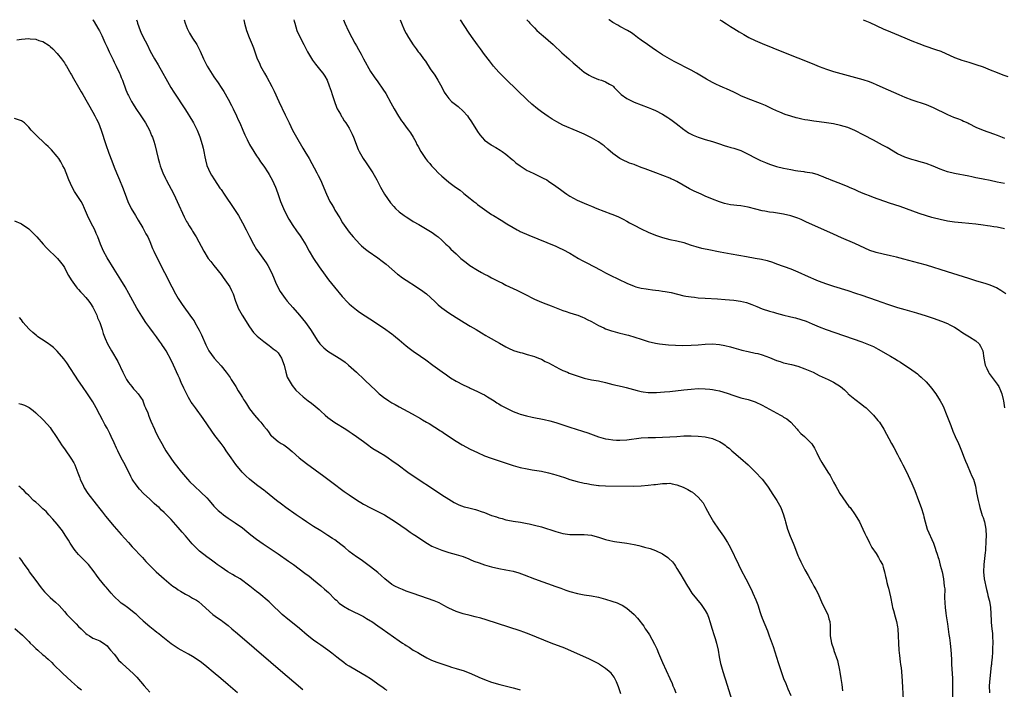
# Model space of a CAD drawing. Units: inches. Extents: x 2619000 to 2622000, y 1479000 to 1482000.
# Drawn here: x 2620726 to 2621003, y 1481812 to 1482000 of the extents above; entities that cross this region are included whole.
import ezdxf

# ---------------------------------------------------------------- set-up
doc = ezdxf.new("R2010")
doc.units = ezdxf.units.IN
doc.header["$MEASUREMENT"] = 0
doc.layers.add('LD26191479_10ft', color=91, linetype='Continuous')

msp = doc.modelspace()

# ---------------------------------------------------------------- linework, layer by layer
at = {"layer": 'LD26191479_10ft'}
for points, elevation in [([(2620746.98, 1482000), (2620747, 1481999.96), (2620747.38, 1481999.38), (2620748.39, 1481997.61), (2620748.85, 1481996.85), (2620749.54, 1481995.54), (2620750.4, 1481993.6), (2620751, 1481992.29), (2620751.56, 1481991), (2620752.69, 1481988.69), (2620753, 1481988.11), (2620753.54, 1481987), (2620754.48, 1481985), (2620754.63, 1481984.63), (2620755, 1481983.79), (2620755.33, 1481983), (2620756.31, 1481980.31), (2620756.84, 1481979), (2620757, 1481978.68), (2620757.87, 1481977), (2620758.3, 1481976.3), (2620759.09, 1481975.09), (2620760.48, 1481973), (2620761.76, 1481971), (2620762.89, 1481969), (2620763.52, 1481967.52), (2620763.77, 1481967), (2620764.13, 1481965.87), (2620764.39, 1481965), (2620765.31, 1481961), (2620765.7, 1481959.7), (2620765.87, 1481959), (2620766.2, 1481958.2), (2620766.62, 1481957), (2620767.4, 1481955.4), (2620767.58, 1481955), (2620769.71, 1481951), (2620770.68, 1481949), (2620772.66, 1481944.66), (2620773.35, 1481943.35), (2620773.58, 1481943), (2620774.09, 1481942.09), (2620774.81, 1481941), (2620775, 1481940.67), (2620775.63, 1481939.63), (2620776.05, 1481939), (2620778.17, 1481935), (2620779.4, 1481933), (2620780.1, 1481932.1), (2620781, 1481931.01), (2620783, 1481928.48), (2620783.61, 1481927.61), (2620784.11, 1481927), (2620785.45, 1481925), (2620785.97, 1481923.97), (2620786.39, 1481923), (2620787.08, 1481921), (2620787.59, 1481919.6), (2620787.84, 1481919), (2620788.89, 1481917), (2620791, 1481913.76), (2620792.15, 1481912.15), (2620793.12, 1481911.12), (2620795, 1481909.61), (2620796.5, 1481908.5), (2620797, 1481908.16), (2620797.62, 1481907.62), (2620798.45, 1481907), (2620799, 1481906.45), (2620799.99, 1481905), (2620800.72, 1481903), (2620801.2, 1481901), (2620801.59, 1481899.59), (2620803, 1481897.3), (2620803.99, 1481895.99), (2620805.03, 1481895.03), (2620806.09, 1481894.09), (2620807.48, 1481893), (2620808.38, 1481892.38), (2620809.48, 1481891.48), (2620809.97, 1481891), (2620810.55, 1481890.55), (2620811, 1481890.11), (2620812.21, 1481889), (2620813, 1481888.34), (2620815, 1481886.87), (2620818.06, 1481885), (2620819, 1481884.41), (2620819.82, 1481883.82), (2620821.07, 1481883), (2620823, 1481881.56), (2620823.79, 1481881), (2620824.47, 1481880.47), (2620825, 1481880.12), (2620825.65, 1481879.65), (2620827.38, 1481878.62), (2620829, 1481877.61), (2620829.92, 1481877), (2620831, 1481876.27), (2620832.77, 1481875), (2620835.48, 1481873), (2620838.37, 1481871), (2620842.37, 1481868.37), (2620845, 1481866.62), (2620847, 1481865.34), (2620848.48, 1481864.48), (2620849, 1481864.21), (2620849.81, 1481863.81), (2620851.26, 1481863.26), (2620852.22, 1481863), (2620854.44, 1481862.44), (2620855, 1481862.31), (2620856.08, 1481861.92), (2620857, 1481861.63), (2620859, 1481860.8), (2620860.38, 1481860.38), (2620861, 1481860.11), (2620861.92, 1481859.92), (2620863, 1481859.6), (2620863.53, 1481859.53), (2620865, 1481859.25), (2620867.06, 1481858.94), (2620869, 1481858.58), (2620869.53, 1481858.47), (2620871, 1481858.12), (2620873, 1481857.59), (2620877, 1481856.32), (2620879, 1481855.77), (2620881, 1481855.48), (2620885, 1481855.47), (2620887, 1481855.23), (2620887.98, 1481855), (2620889, 1481854.72), (2620891, 1481854.08), (2620892.19, 1481853.81), (2620893, 1481853.61), (2620893.51, 1481853.51), (2620897, 1481853.02), (2620899, 1481852.65), (2620900.35, 1481852.35), (2620901, 1481852.18), (2620901.94, 1481851.94), (2620903.49, 1481851.49), (2620905, 1481850.98), (2620907, 1481850.04), (2620908.48, 1481849), (2620908.77, 1481848.77), (2620909.77, 1481847.77), (2620910.34, 1481847), (2620910.61, 1481846.61), (2620911, 1481845.94), (2620912.14, 1481844.14), (2620912.79, 1481843), (2620913.98, 1481841), (2620914.39, 1481840.39), (2620915.25, 1481839), (2620917.82, 1481835.82), (2620918.44, 1481835), (2620919, 1481834.11), (2620919.59, 1481833), (2620919.97, 1481831.97), (2620920.3, 1481831), (2620920.9, 1481828.9), (2620921.38, 1481827.38), (2620921.78, 1481826.22), (2620922.17, 1481825), (2620922.64, 1481823), (2620922.93, 1481821.07), (2620923.27, 1481819.27), (2620923.33, 1481819), (2620923.9, 1481817), (2620925.15, 1481813.15), (2620927.7, 1481805)], 9900), ([(2620759.29, 1482000), (2620759.46, 1481999.46), (2620759.57, 1481999), (2620760.29, 1481997), (2620760.5, 1481996.5), (2620761.13, 1481995.13), (2620762.22, 1481993), (2620763.13, 1481991.13), (2620764.31, 1481989), (2620765.31, 1481987.31), (2620766.64, 1481985), (2620767.46, 1481983.46), (2620768.89, 1481981), (2620769.7, 1481979.7), (2620773, 1481974.7), (2620775, 1481971.52), (2620775.3, 1481971), (2620776.32, 1481969), (2620776.53, 1481968.53), (2620777.08, 1481967.08), (2620777.7, 1481965), (2620777.94, 1481963.94), (2620778.18, 1481963), (2620778.49, 1481961.51), (2620778.61, 1481960.61), (2620779.03, 1481959.03), (2620779.91, 1481957), (2620780.32, 1481956.32), (2620781.15, 1481955), (2620782.71, 1481952.71), (2620783, 1481952.31), (2620783.85, 1481951), (2620786.6, 1481947), (2620787.89, 1481945), (2620789.02, 1481943), (2620790.08, 1481941), (2620791, 1481939.17), (2620792.13, 1481937), (2620793, 1481935.48), (2620793.29, 1481935), (2620795.69, 1481931.69), (2620796.11, 1481931), (2620797.15, 1481929), (2620797.72, 1481927.72), (2620798.31, 1481926.31), (2620798.94, 1481924.94), (2620799.65, 1481923.66), (2620800.09, 1481923), (2620801, 1481921.75), (2620801.6, 1481921), (2620803.16, 1481919.16), (2620805.04, 1481917), (2620806.72, 1481915), (2620808.17, 1481913), (2620809.24, 1481911.24), (2620810.02, 1481910.02), (2620810.73, 1481909), (2620811, 1481908.69), (2620811.85, 1481907.85), (2620813, 1481906.91), (2620815, 1481905.73), (2620816.68, 1481904.68), (2620817.82, 1481903.82), (2620818.81, 1481903), (2620821.08, 1481901), (2620823.24, 1481899), (2620825.3, 1481897), (2620826.18, 1481896.18), (2620827.19, 1481895.19), (2620827.42, 1481895), (2620829, 1481893.76), (2620829.45, 1481893.45), (2620830.14, 1481893), (2620831, 1481892.47), (2620831.95, 1481891.95), (2620833, 1481891.33), (2620836.7, 1481889.3), (2620839, 1481888), (2620839.62, 1481887.62), (2620840.72, 1481887), (2620841.41, 1481886.59), (2620843, 1481885.62), (2620844.59, 1481884.59), (2620845, 1481884.35), (2620845.79, 1481883.79), (2620849, 1481881.66), (2620850.68, 1481880.68), (2620853, 1481879.46), (2620855, 1481878.45), (2620857, 1481877.58), (2620858.91, 1481876.91), (2620865, 1481874.88), (2620867, 1481874.29), (2620869, 1481873.86), (2620870.35, 1481873.65), (2620873, 1481873.21), (2620875, 1481872.78), (2620876.39, 1481872.39), (2620877, 1481872.24), (2620879.46, 1481871.46), (2620881, 1481870.94), (2620883, 1481870.36), (2620885, 1481869.9), (2620885.76, 1481869.76), (2620887, 1481869.51), (2620889, 1481869.21), (2620889.19, 1481869.19), (2620891, 1481869.08), (2620898.94, 1481869.06), (2620901, 1481869.14), (2620903, 1481869.3), (2620904.54, 1481869.46), (2620905, 1481869.54), (2620906.32, 1481869.68), (2620907, 1481869.8), (2620908.2, 1481869.8), (2620909, 1481869.84), (2620909.73, 1481869.73), (2620911, 1481869.45), (2620912.76, 1481868.76), (2620914.13, 1481868.13), (2620915, 1481867.55), (2620915.37, 1481867.37), (2620917, 1481865.99), (2620918.37, 1481864.37), (2620919.09, 1481863.09), (2620920.18, 1481861), (2620921.32, 1481859), (2620922.67, 1481857), (2620923.66, 1481855.66), (2620924.1, 1481855), (2620925.23, 1481853.23), (2620925.95, 1481851.95), (2620928.31, 1481847), (2620929, 1481845.66), (2620930.43, 1481843), (2620931.95, 1481839.95), (2620932.38, 1481839), (2620933.16, 1481837.16), (2620933.72, 1481835.72), (2620934.39, 1481833.61), (2620934.61, 1481833), (2620935, 1481831.97), (2620936.44, 1481828.44), (2620936.97, 1481827), (2620938.03, 1481824.03), (2620939.02, 1481821), (2620939.5, 1481819.5), (2620939.91, 1481818.09), (2620940.27, 1481817), (2620940.48, 1481816.48), (2620941, 1481815), (2620941.59, 1481813.59), (2620942.16, 1481812.16), (2620943, 1481810.24)], 9890), ([(2620772.63, 1482000), (2620772.96, 1481999), (2620773.52, 1481997.52), (2620774.18, 1481996.18), (2620775, 1481994.82), (2620776.17, 1481993), (2620776.47, 1481992.47), (2620777.13, 1481991.13), (2620778.08, 1481989), (2620779.11, 1481987), (2620781, 1481983.99), (2620782.24, 1481982.24), (2620783, 1481981), (2620783.81, 1481979.81), (2620785, 1481977.67), (2620785.93, 1481975.93), (2620786.38, 1481975), (2620787.33, 1481973), (2620787.84, 1481971.84), (2620788.24, 1481971), (2620789.13, 1481969), (2620789.7, 1481967.7), (2620790.34, 1481966.34), (2620791.04, 1481965), (2620792.18, 1481963), (2620793, 1481961.78), (2620793.5, 1481961), (2620794.1, 1481960.1), (2620795, 1481958.84), (2620796.22, 1481957), (2620796.5, 1481956.5), (2620797, 1481955.7), (2620797.4, 1481955), (2620798.31, 1481953), (2620798.48, 1481952.48), (2620799.08, 1481950.92), (2620799.73, 1481949), (2620800.52, 1481947), (2620801.49, 1481945), (2620802.04, 1481944.04), (2620802.67, 1481943), (2620803, 1481942.49), (2620804.4, 1481940.4), (2620805, 1481939.58), (2620805.4, 1481939), (2620806.77, 1481936.77), (2620807.78, 1481935), (2620808.98, 1481933), (2620810.58, 1481930.58), (2620812.24, 1481928.24), (2620813.18, 1481927), (2620814.87, 1481924.87), (2620817, 1481922.32), (2620818.58, 1481920.58), (2620819, 1481920.18), (2620819.62, 1481919.62), (2620821, 1481918.55), (2620821.92, 1481917.92), (2620826.37, 1481915), (2620829.31, 1481913), (2620830.3, 1481912.3), (2620831, 1481911.76), (2620831.44, 1481911.44), (2620831.98, 1481911), (2620833, 1481910.12), (2620835, 1481908.43), (2620835.82, 1481907.82), (2620837, 1481906.93), (2620839, 1481905.54), (2620840.48, 1481904.48), (2620842.47, 1481903), (2620845.1, 1481901.1), (2620846.28, 1481900.28), (2620847.48, 1481899.48), (2620849, 1481898.55), (2620851, 1481897.47), (2620852.04, 1481897), (2620852.69, 1481896.69), (2620853, 1481896.52), (2620854.04, 1481896.04), (2620855, 1481895.63), (2620855.42, 1481895.42), (2620856.37, 1481895), (2620857, 1481894.66), (2620857.84, 1481894.16), (2620859.67, 1481893), (2620860.46, 1481892.46), (2620861, 1481892.16), (2620861.72, 1481891.72), (2620863, 1481890.99), (2620865, 1481889.99), (2620866.56, 1481889.44), (2620867, 1481889.27), (2620868.77, 1481888.77), (2620870.39, 1481888.39), (2620873.74, 1481887.74), (2620875.36, 1481887.36), (2620877, 1481886.87), (2620878.4, 1481886.4), (2620881, 1481885.58), (2620884.52, 1481884.52), (2620886.03, 1481884.03), (2620887.49, 1481883.49), (2620889, 1481882.89), (2620891, 1481882.32), (2620891.77, 1481882.23), (2620893, 1481882.02), (2620894.02, 1481881.98), (2620895, 1481881.91), (2620897, 1481882.01), (2620901, 1481882.59), (2620903, 1481882.72), (2620905, 1481882.73), (2620907, 1481882.77), (2620909, 1481882.88), (2620911, 1481883.02), (2620913, 1481883.13), (2620915, 1481883.16), (2620917, 1481883.08), (2620919, 1481882.88), (2620921, 1481882.43), (2620922.07, 1481881.93), (2620923, 1481881.53), (2620923.88, 1481881), (2620924.54, 1481880.54), (2620925, 1481880.15), (2620925.66, 1481879.66), (2620926.48, 1481879), (2620927, 1481878.53), (2620928.92, 1481876.92), (2620931, 1481874.99), (2620933, 1481873.07), (2620934.93, 1481871), (2620936.45, 1481869), (2620937.47, 1481867.47), (2620937.81, 1481867), (2620939.09, 1481865), (2620940.2, 1481863), (2620940.99, 1481860.99), (2620941.41, 1481859.41), (2620941.51, 1481859), (2620942.08, 1481857), (2620942.85, 1481855), (2620943.72, 1481853), (2620944.09, 1481852.09), (2620945, 1481849.59), (2620945.23, 1481849), (2620945.79, 1481847.79), (2620946.19, 1481847), (2620947, 1481845.51), (2620947.92, 1481843.92), (2620949, 1481841.92), (2620949.52, 1481841), (2620950.02, 1481840.02), (2620950.56, 1481839), (2620951.92, 1481835.92), (2620953.38, 1481833), (2620953.74, 1481831.74), (2620953.98, 1481831), (2620954.04, 1481829.96), (2620954.07, 1481828.07), (2620954.11, 1481827), (2620954.48, 1481825), (2620955, 1481823.32), (2620955.09, 1481823.09), (2620955.14, 1481822.86), (2620956.09, 1481820.09), (2620956.65, 1481817.35), (2620956.79, 1481816.79), (2620957.07, 1481815.07), (2620957.34, 1481813.34), (2620957.56, 1481811.56)], 9880), ([(2620789.37, 1482000), (2620789.62, 1481999), (2620790.17, 1481997), (2620790.94, 1481995), (2620791.75, 1481993), (2620792.08, 1481992.08), (2620793.14, 1481989), (2620793.77, 1481987.77), (2620794.11, 1481987), (2620795.21, 1481985), (2620795.88, 1481983.88), (2620797.25, 1481981.25), (2620797.91, 1481979.91), (2620799.25, 1481977), (2620801, 1481973.27), (2620802.1, 1481971), (2620803.1, 1481969), (2620804.19, 1481967), (2620805.96, 1481963.96), (2620806.55, 1481963), (2620807.72, 1481961), (2620809.94, 1481957), (2620810.3, 1481956.3), (2620810.9, 1481955), (2620812.6, 1481951), (2620813.57, 1481949), (2620814.11, 1481948.11), (2620814.73, 1481947), (2620815, 1481946.57), (2620816.34, 1481944.34), (2620817.11, 1481943), (2620818.52, 1481941), (2620819, 1481940.38), (2620820.13, 1481939), (2620821, 1481937.98), (2620821.95, 1481937), (2620822.48, 1481936.48), (2620823, 1481936.02), (2620823.56, 1481935.56), (2620824.31, 1481935), (2620827, 1481933.13), (2620828.24, 1481932.24), (2620829.35, 1481931.35), (2620832.59, 1481928.59), (2620833, 1481928.31), (2620833.73, 1481927.73), (2620835, 1481926.87), (2620837.92, 1481925), (2620838.55, 1481924.55), (2620839, 1481924.26), (2620840.67, 1481923), (2620843, 1481920.85), (2620843.97, 1481919.97), (2620845, 1481919.09), (2620847, 1481917.66), (2620849, 1481916.37), (2620851.3, 1481915), (2620853, 1481913.96), (2620854.64, 1481913), (2620856.11, 1481912.11), (2620857.37, 1481911.37), (2620858.04, 1481911), (2620861.16, 1481909.16), (2620863, 1481908.13), (2620863.75, 1481907.75), (2620865.15, 1481907.15), (2620867, 1481906.57), (2620867.57, 1481906.43), (2620869, 1481906.01), (2620870.36, 1481905.64), (2620871, 1481905.42), (2620872.13, 1481905), (2620872.74, 1481904.74), (2620873, 1481904.65), (2620874.07, 1481904.07), (2620875, 1481903.64), (2620878.01, 1481902.01), (2620879, 1481901.55), (2620880.27, 1481901), (2620880.79, 1481900.79), (2620883, 1481900.02), (2620885, 1481899.39), (2620887.08, 1481898.92), (2620889, 1481898.57), (2620891, 1481898.11), (2620893, 1481897.59), (2620895.66, 1481897), (2620896.75, 1481896.75), (2620899.89, 1481895.89), (2620901, 1481895.6), (2620901.51, 1481895.51), (2620903, 1481895.33), (2620903.31, 1481895.31), (2620905.34, 1481895.34), (2620907.51, 1481895.51), (2620909, 1481895.65), (2620913, 1481896.09), (2620915, 1481896.29), (2620917, 1481896.41), (2620919, 1481896.39), (2620920.24, 1481896.24), (2620921, 1481896.17), (2620921.96, 1481895.96), (2620923, 1481895.77), (2620925.15, 1481895.16), (2620927, 1481894.5), (2620929, 1481893.86), (2620931, 1481893.36), (2620932.19, 1481893), (2620933, 1481892.73), (2620935, 1481891.77), (2620937, 1481890.66), (2620940.13, 1481889), (2620940.67, 1481888.67), (2620941, 1481888.44), (2620941.9, 1481887.9), (2620943, 1481887), (2620944.82, 1481885), (2620945, 1481884.77), (2620945.84, 1481883.84), (2620946.85, 1481883), (2620948.95, 1481880.95), (2620949.71, 1481879.71), (2620950, 1481879), (2620950.35, 1481878.35), (2620950.99, 1481877), (2620951.72, 1481875.72), (2620953.44, 1481873), (2620954.06, 1481872.06), (2620955, 1481870.2), (2620955.64, 1481869), (2620956.16, 1481868.16), (2620956.83, 1481867), (2620958.51, 1481864.51), (2620959.35, 1481863.35), (2620959.64, 1481863), (2620961.13, 1481861), (2620962.27, 1481859), (2620963.25, 1481857), (2620963.78, 1481855.78), (2620964.2, 1481855), (2620965, 1481853.42), (2620965.13, 1481853.13), (2620965.81, 1481851.81), (2620967, 1481850.1), (2620967.68, 1481849), (2620968.11, 1481848.11), (2620968.76, 1481847), (2620969, 1481846.28), (2620969.34, 1481845), (2620969.64, 1481843.64), (2620969.76, 1481843), (2620969.97, 1481842.03), (2620970.25, 1481841), (2620970.43, 1481840.43), (2620971, 1481837.93), (2620971.5, 1481835.5), (2620971.62, 1481835), (2620971.88, 1481834.12), (2620972.31, 1481832.31), (2620972.73, 1481831), (2620973, 1481829.51), (2620973.08, 1481829), (2620973.17, 1481827), (2620973.23, 1481825), (2620973.38, 1481823), (2620973.53, 1481821.53), (2620973.74, 1481819.74), (2620973.86, 1481819), (2620973.98, 1481818.03), (2620974.07, 1481817), (2620974.26, 1481814.26), (2620974.56, 1481809)], 9870), ([(2620803.46, 1482000), (2620803.56, 1481999.56), (2620803.71, 1481999), (2620804.33, 1481997), (2620805.2, 1481995), (2620806.23, 1481993), (2620807.31, 1481991), (2620808.67, 1481988.67), (2620809.5, 1481987.5), (2620811, 1481985.67), (2620811.58, 1481985), (2620812.13, 1481984.13), (2620812.79, 1481983), (2620813.41, 1481981.41), (2620813.91, 1481979.91), (2620814.18, 1481979), (2620814.85, 1481977), (2620815.45, 1481975.45), (2620815.66, 1481975), (2620816.54, 1481973.46), (2620816.86, 1481972.86), (2620817, 1481972.65), (2620817.62, 1481971.62), (2620818.08, 1481971), (2620819, 1481969.54), (2620819.3, 1481969), (2620819.86, 1481967.86), (2620820.24, 1481967), (2620821.53, 1481963.53), (2620821.77, 1481963), (2620822.93, 1481961), (2620823.79, 1481959.79), (2620824.32, 1481959), (2620825.59, 1481957), (2620826.71, 1481955), (2620827.78, 1481953), (2620828.93, 1481951), (2620829.76, 1481949.76), (2620830.6, 1481948.6), (2620831.52, 1481947.52), (2620832.02, 1481947), (2620833, 1481946.1), (2620834.47, 1481945), (2620835, 1481944.64), (2620836.02, 1481944.02), (2620837, 1481943.38), (2620838.51, 1481942.51), (2620839, 1481942.19), (2620842.26, 1481940.26), (2620843.42, 1481939.42), (2620843.98, 1481939), (2620845, 1481938.1), (2620846.17, 1481937), (2620846.58, 1481936.58), (2620847, 1481936.19), (2620847.54, 1481935.54), (2620849, 1481934.22), (2620850.31, 1481933), (2620851.81, 1481931.81), (2620852.92, 1481931), (2620855, 1481929.69), (2620856.19, 1481929), (2620857, 1481928.55), (2620858.05, 1481928.05), (2620859, 1481927.5), (2620859.35, 1481927.35), (2620861, 1481926.46), (2620862.01, 1481926.01), (2620863, 1481925.48), (2620866.04, 1481924.04), (2620867.38, 1481923.38), (2620868.11, 1481923), (2620871, 1481921.58), (2620873, 1481920.69), (2620874.26, 1481920.25), (2620875, 1481919.93), (2620875.68, 1481919.68), (2620877.09, 1481919.09), (2620878.53, 1481918.53), (2620879, 1481918.37), (2620879.89, 1481918.11), (2620881, 1481917.73), (2620882.85, 1481917.15), (2620883.24, 1481917), (2620884.47, 1481916.47), (2620885, 1481916.26), (2620885.83, 1481915.83), (2620887, 1481915.26), (2620889, 1481914.18), (2620890.52, 1481913.48), (2620891, 1481913.24), (2620892.66, 1481912.66), (2620893, 1481912.55), (2620895, 1481912.01), (2620895.83, 1481911.83), (2620897, 1481911.5), (2620897.41, 1481911.41), (2620901, 1481910.28), (2620903, 1481909.69), (2620905, 1481909.19), (2620906.12, 1481909), (2620907, 1481908.87), (2620908.71, 1481908.71), (2620910.62, 1481908.62), (2620912.57, 1481908.57), (2620915, 1481908.59), (2620917, 1481908.71), (2620919, 1481908.9), (2620921, 1481908.96), (2620923, 1481908.79), (2620924.49, 1481908.49), (2620926.12, 1481908.12), (2620927, 1481907.85), (2620927.69, 1481907.69), (2620929, 1481907.3), (2620929.24, 1481907.24), (2620931, 1481906.82), (2620933, 1481906.42), (2620933.76, 1481906.24), (2620935, 1481905.91), (2620937, 1481905.18), (2620939, 1481904.36), (2620940.03, 1481904.03), (2620941, 1481903.69), (2620943.19, 1481903.18), (2620945, 1481902.73), (2620947, 1481901.99), (2620949.28, 1481901), (2620951, 1481900.15), (2620953.47, 1481899), (2620955, 1481898.24), (2620957, 1481897.03), (2620958.1, 1481896.1), (2620959, 1481895.14), (2620959.15, 1481895), (2620961, 1481893.45), (2620963, 1481891.94), (2620963.53, 1481891.53), (2620964.14, 1481891), (2620965, 1481890.22), (2620966.22, 1481889), (2620967.5, 1481887.5), (2620967.89, 1481887), (2620969.15, 1481885), (2620971.31, 1481881), (2620971.92, 1481879.92), (2620973, 1481877.91), (2620973.45, 1481877), (2620973.98, 1481875.98), (2620974.47, 1481875), (2620975, 1481873.99), (2620976.01, 1481872.01), (2620976.47, 1481871), (2620977, 1481869.78), (2620977.82, 1481867.82), (2620978.91, 1481865), (2620979.66, 1481863), (2620980.25, 1481861), (2620980.38, 1481860.38), (2620980.71, 1481859), (2620981, 1481857.99), (2620981.34, 1481857), (2620983.12, 1481853), (2620983.6, 1481851.6), (2620983.79, 1481851), (2620984.09, 1481849.91), (2620984.37, 1481849), (2620984.54, 1481848.54), (2620985, 1481846.89), (2620985.48, 1481845), (2620985.89, 1481843), (2620985.97, 1481842.03), (2620986.13, 1481841), (2620986.23, 1481840.23), (2620986.18, 1481837.82), (2620986.31, 1481836.31), (2620986.39, 1481835), (2620986.58, 1481833.42), (2620986.66, 1481832.66), (2620987, 1481830.38), (2620987.4, 1481827.4), (2620987.55, 1481826.45), (2620987.73, 1481825), (2620987.96, 1481823), (2620988.01, 1481821.99), (2620988.14, 1481820.14), (2620988.17, 1481819), (2620988.22, 1481817.78), (2620988.4, 1481815), (2620988.46, 1481813), (2620988.43, 1481809.57)], 9860), ([(2620817.44, 1482000), (2620817.79, 1481999), (2620818.76, 1481996.76), (2620819.69, 1481995), (2620820.55, 1481993.45), (2620821, 1481992.66), (2620821.63, 1481991.63), (2620821.95, 1481991), (2620822.35, 1481990.35), (2620823, 1481989.04), (2620825, 1481985.44), (2620825.99, 1481983.99), (2620827, 1481982.6), (2620828.48, 1481980.48), (2620829.24, 1481979.24), (2620830.69, 1481976.69), (2620831.61, 1481975), (2620832.87, 1481972.87), (2620833.66, 1481971.65), (2620834.18, 1481971), (2620835, 1481969.85), (2620835.66, 1481969), (2620836.2, 1481968.2), (2620836.93, 1481967), (2620837.69, 1481965.69), (2620838.03, 1481965), (2620838.38, 1481964.38), (2620839.07, 1481963), (2620840.45, 1481961), (2620841, 1481960.3), (2620841.62, 1481959.62), (2620842.12, 1481959), (2620843, 1481958.02), (2620843.95, 1481957), (2620845, 1481956.04), (2620846.19, 1481955), (2620847, 1481954.42), (2620848.88, 1481953), (2620850.12, 1481952.12), (2620851, 1481951.39), (2620851.23, 1481951.23), (2620853, 1481949.78), (2620853.45, 1481949.45), (2620853.99, 1481949), (2620854.56, 1481948.56), (2620855, 1481948.16), (2620855.67, 1481947.67), (2620857, 1481946.68), (2620859, 1481945.35), (2620859.56, 1481945), (2620861.72, 1481943.72), (2620863.28, 1481942.72), (2620865, 1481941.66), (2620866.14, 1481941), (2620866.72, 1481940.72), (2620867, 1481940.56), (2620869.46, 1481939.46), (2620874.51, 1481937.49), (2620877, 1481936.45), (2620877.98, 1481935.98), (2620879, 1481935.51), (2620881, 1481934.42), (2620883.38, 1481933), (2620884.41, 1481932.41), (2620885.71, 1481931.71), (2620889.66, 1481929.66), (2620891, 1481928.93), (2620892.28, 1481928.28), (2620897, 1481926.01), (2620899, 1481925.15), (2620899.51, 1481925), (2620901, 1481924.62), (2620902.41, 1481924.41), (2620903, 1481924.31), (2620904.19, 1481924.19), (2620905, 1481924.06), (2620905.97, 1481923.97), (2620907, 1481923.8), (2620907.72, 1481923.72), (2620909.39, 1481923.39), (2620913, 1481922.5), (2620913.58, 1481922.42), (2620915, 1481922.15), (2620915.94, 1481922.06), (2620917, 1481921.93), (2620919, 1481921.79), (2620922.41, 1481921.59), (2620924.58, 1481921.42), (2620927, 1481921.21), (2620928.93, 1481920.93), (2620930.56, 1481920.56), (2620932.04, 1481920.04), (2620933.46, 1481919.46), (2620935, 1481918.84), (2620937, 1481918.16), (2620938.16, 1481917.84), (2620939, 1481917.58), (2620941.05, 1481917.05), (2620942.67, 1481916.67), (2620943, 1481916.61), (2620944.29, 1481916.29), (2620945.86, 1481915.86), (2620947.33, 1481915.33), (2620949, 1481914.59), (2620951, 1481913.74), (2620952.99, 1481913), (2620963, 1481909.55), (2620964.83, 1481908.83), (2620966.2, 1481908.2), (2620967.52, 1481907.52), (2620971, 1481905.52), (2620972.58, 1481904.58), (2620973, 1481904.3), (2620973.83, 1481903.83), (2620977, 1481901.69), (2620977.97, 1481901), (2620978.57, 1481900.57), (2620979, 1481900.19), (2620979.67, 1481899.67), (2620981, 1481898.34), (2620982.18, 1481897), (2620982.55, 1481896.55), (2620983.72, 1481895), (2620985, 1481892.99), (2620985.67, 1481891.67), (2620985.97, 1481891), (2620986.66, 1481889.34), (2620986.88, 1481888.88), (2620987.44, 1481887.44), (2620987.58, 1481887), (2620987.91, 1481886.09), (2620988.52, 1481884.52), (2620989.18, 1481883), (2620990.1, 1481881), (2620990.35, 1481880.35), (2620990.97, 1481879), (2620991.72, 1481877), (2620992.06, 1481876.06), (2620992.51, 1481875), (2620993.42, 1481873), (2620993.88, 1481871.88), (2620994.3, 1481871), (2620994.89, 1481869), (2620995.19, 1481867.19), (2620995.59, 1481865), (2620995.91, 1481863.91), (2620996.07, 1481863), (2620996.55, 1481861.45), (2620996.79, 1481860.79), (2620997, 1481860.25), (2620997.32, 1481859.32), (2620997.4, 1481859), (2620997.81, 1481857), (2620997.88, 1481855), (2620997.81, 1481853.81), (2620997.79, 1481853), (2620997.68, 1481851.68), (2620997.65, 1481851), (2620997.6, 1481850.4), (2620997.22, 1481847), (2620997.16, 1481845), (2620997.36, 1481843), (2620997.98, 1481839.98), (2620998.29, 1481839), (2620998.36, 1481838.36), (2620998.75, 1481837), (2620998.77, 1481836.77), (2620999.07, 1481835), (2620999.3, 1481831.3), (2620999.27, 1481831), (2620999.27, 1481830.73), (2620999.46, 1481829), (2620999.65, 1481827.65), (2620999.69, 1481827), (2620999.74, 1481825), (2620999.66, 1481823.66), (2620999.63, 1481822.37), (2620999.53, 1481821), (2620999.39, 1481819.39), (2620999.35, 1481819), (2620999.29, 1481818.71), (2620998.87, 1481815), (2620998.75, 1481813), (2620998.78, 1481811)], 9850), ([(2620833.33, 1482000), (2620833.52, 1481999.52), (2620833.72, 1481999), (2620834.57, 1481997), (2620835, 1481996.15), (2620835.68, 1481995), (2620837, 1481992.94), (2620837.84, 1481991.84), (2620838.41, 1481991), (2620838.67, 1481990.67), (2620839, 1481990.19), (2620839.89, 1481989), (2620840.38, 1481988.38), (2620841.78, 1481986.22), (2620843, 1481984.38), (2620843.88, 1481983), (2620845, 1481981.08), (2620845.7, 1481979.7), (2620846.12, 1481979), (2620847, 1481977.85), (2620847.77, 1481977), (2620848.44, 1481976.44), (2620849.59, 1481975.59), (2620851, 1481974.35), (2620852.2, 1481973), (2620852.54, 1481972.54), (2620853.34, 1481971.34), (2620855, 1481968.63), (2620855.69, 1481967.69), (2620857, 1481966.21), (2620858.87, 1481964.87), (2620859, 1481964.78), (2620860.15, 1481964.15), (2620861.4, 1481963.4), (2620861.99, 1481963), (2620863, 1481962.25), (2620864.74, 1481960.74), (2620865, 1481960.54), (2620865.81, 1481959.81), (2620867, 1481958.97), (2620869, 1481957.7), (2620869.45, 1481957.45), (2620871, 1481956.68), (2620873.51, 1481955.51), (2620874.48, 1481955), (2620875, 1481954.69), (2620877, 1481953.3), (2620878.29, 1481952.29), (2620879.44, 1481951.44), (2620880.07, 1481951), (2620881, 1481950.44), (2620883, 1481949.37), (2620885, 1481948.48), (2620886.06, 1481948.06), (2620887, 1481947.64), (2620888.56, 1481947), (2620892.48, 1481945.52), (2620893, 1481945.34), (2620894.66, 1481944.66), (2620895.98, 1481943.98), (2620897, 1481943.41), (2620897.69, 1481943), (2620899, 1481942.28), (2620901, 1481941.24), (2620903, 1481940.35), (2620905, 1481939.54), (2620907, 1481938.82), (2620909, 1481938.3), (2620911, 1481937.91), (2620913, 1481937.4), (2620914.79, 1481936.79), (2620915, 1481936.73), (2620916.3, 1481936.3), (2620917.89, 1481935.89), (2620919.53, 1481935.53), (2620923.14, 1481934.86), (2620926.25, 1481934.25), (2620930.53, 1481933.47), (2620933.05, 1481933.05), (2620934.74, 1481932.74), (2620936.35, 1481932.35), (2620937.88, 1481931.88), (2620939, 1481931.46), (2620943, 1481930.08), (2620945, 1481929.25), (2620947.93, 1481927.93), (2620950.06, 1481927), (2620950.72, 1481926.72), (2620953, 1481925.86), (2620955, 1481925.19), (2620959, 1481923.94), (2620961.23, 1481923.23), (2620963, 1481922.62), (2620967, 1481921.23), (2620970.17, 1481920.17), (2620971, 1481919.87), (2620973, 1481919.21), (2620975, 1481918.6), (2620978.34, 1481917.66), (2620981, 1481916.87), (2620982.39, 1481916.39), (2620983, 1481916.22), (2620985.38, 1481915.38), (2620987, 1481914.72), (2620987.63, 1481914.37), (2620989, 1481913.67), (2620990.03, 1481913), (2620991, 1481912.3), (2620991.78, 1481911.78), (2620993.18, 1481911), (2620995, 1481909.85), (2620995.9, 1481909), (2620996.3, 1481908.3), (2620996.92, 1481907), (2620997.23, 1481905), (2620997.5, 1481903.5), (2620997.62, 1481903), (2620998.03, 1481902.03), (2620998.52, 1481901), (2620998.7, 1481900.7), (2620999, 1481900.32), (2620999.55, 1481899.55), (2621001, 1481897.69), (2621001.44, 1481897), (2621001.9, 1481895.9), (2621002.28, 1481895), (2621002.65, 1481893.35), (2621002.71, 1481893), (2621003.01, 1481891.01)], 9840), ([(2621003.4, 1481923), (2621002, 1481924), (2621000.74, 1481924.74), (2621000.15, 1481925), (2620999, 1481925.48), (2620997.85, 1481925.85), (2620995, 1481926.69), (2620993, 1481927.3), (2620987, 1481929.19), (2620981.08, 1481931.08), (2620979, 1481931.67), (2620974.75, 1481932.75), (2620972.69, 1481933.31), (2620971, 1481933.74), (2620969, 1481934.16), (2620967, 1481934.61), (2620966.7, 1481934.7), (2620965.21, 1481935.21), (2620963.82, 1481935.82), (2620961, 1481937.12), (2620957.28, 1481938.72), (2620955, 1481939.74), (2620947.28, 1481943.28), (2620945.89, 1481943.89), (2620945, 1481944.25), (2620944.46, 1481944.46), (2620943, 1481944.94), (2620941, 1481945.41), (2620938.14, 1481945.86), (2620937, 1481946), (2620935.75, 1481946.25), (2620935, 1481946.37), (2620933.16, 1481946.84), (2620931, 1481947.36), (2620929, 1481947.7), (2620927.82, 1481947.82), (2620927, 1481947.95), (2620926.06, 1481948.06), (2620924.41, 1481948.41), (2620923, 1481948.83), (2620921, 1481949.57), (2620919, 1481950.45), (2620917.83, 1481951), (2620915.88, 1481951.88), (2620914.55, 1481952.55), (2620911, 1481954.54), (2620910.06, 1481955), (2620909.33, 1481955.33), (2620909, 1481955.47), (2620905.11, 1481957), (2620902.1, 1481958.1), (2620901, 1481958.54), (2620899.22, 1481959.22), (2620899, 1481959.31), (2620897.76, 1481959.76), (2620897, 1481960.09), (2620896.34, 1481960.34), (2620895.01, 1481961), (2620893, 1481962.44), (2620891.67, 1481963.67), (2620890.6, 1481964.6), (2620890.06, 1481965), (2620889, 1481965.73), (2620887, 1481966.86), (2620885, 1481967.83), (2620883, 1481968.72), (2620879, 1481970.43), (2620877.29, 1481971.29), (2620876.04, 1481972.04), (2620874.84, 1481972.84), (2620873, 1481974.14), (2620871.84, 1481975), (2620870.3, 1481976.3), (2620869, 1481977.5), (2620866.17, 1481980.17), (2620863, 1481983.27), (2620862.12, 1481984.12), (2620861, 1481985.3), (2620859.52, 1481987), (2620858.41, 1481988.41), (2620857, 1481990.26), (2620855.84, 1481991.84), (2620855, 1481992.93), (2620853.32, 1481995.32), (2620852.51, 1481996.51), (2620850.21, 1482000)], 9830), ([(2620868.9, 1482000), (2620869.41, 1481999.41), (2620869.74, 1481999), (2620871, 1481997.71), (2620871.73, 1481997), (2620873, 1481995.86), (2620873.47, 1481995.48), (2620876.24, 1481993), (2620876.62, 1481992.62), (2620878.45, 1481991), (2620878.72, 1481990.72), (2620880.64, 1481989), (2620880.82, 1481988.82), (2620881.87, 1481987.87), (2620883, 1481986.91), (2620885, 1481985.29), (2620886.4, 1481984.4), (2620887, 1481984.04), (2620887.73, 1481983.73), (2620889, 1481983.24), (2620889.81, 1481983), (2620891, 1481982.58), (2620892.12, 1481981.88), (2620893, 1481981.4), (2620893.22, 1481981.22), (2620893.4, 1481981), (2620895, 1481979.39), (2620895.18, 1481979.18), (2620895.38, 1481979), (2620897, 1481977.89), (2620899, 1481976.87), (2620901, 1481976.11), (2620903, 1481975.37), (2620903.87, 1481975), (2620905, 1481974.5), (2620907, 1481973.47), (2620907.77, 1481973), (2620908.52, 1481972.52), (2620909, 1481972.19), (2620909.69, 1481971.69), (2620910.81, 1481970.81), (2620913, 1481969.14), (2620913.21, 1481969), (2620914.28, 1481968.28), (2620915.59, 1481967.59), (2620917.01, 1481967.01), (2620919, 1481966.39), (2620921, 1481965.83), (2620922.74, 1481965.26), (2620924.61, 1481964.61), (2620925, 1481964.5), (2620926.14, 1481964.14), (2620927, 1481963.91), (2620929, 1481963.23), (2620929.51, 1481963), (2620931, 1481962.25), (2620933, 1481961.2), (2620934.48, 1481960.48), (2620935.88, 1481959.88), (2620937, 1481959.47), (2620937.34, 1481959.34), (2620939, 1481958.83), (2620941, 1481958.34), (2620943, 1481957.91), (2620944.32, 1481957.68), (2620945, 1481957.58), (2620946.65, 1481957.36), (2620947, 1481957.33), (2620948.99, 1481956.99), (2620950.57, 1481956.57), (2620951, 1481956.37), (2620952.02, 1481956.02), (2620953, 1481955.52), (2620953.38, 1481955.38), (2620954.21, 1481955), (2620957, 1481954), (2620959, 1481953.19), (2620959.39, 1481953), (2620961, 1481952.31), (2620961.89, 1481951.89), (2620963.28, 1481951.28), (2620963.97, 1481951), (2620965, 1481950.6), (2620966.17, 1481950.17), (2620970.62, 1481948.62), (2620973.61, 1481947.61), (2620979, 1481945.66), (2620981, 1481945.01), (2620982.56, 1481944.56), (2620983, 1481944.44), (2620985, 1481943.97), (2620987, 1481943.57), (2620989, 1481943.27), (2620991.04, 1481943.04), (2620995, 1481942.64), (2620997, 1481942.4), (2620998.22, 1481942.22), (2620999, 1481942.13), (2621000.03, 1481941.97), (2621001, 1481941.8), (2621003, 1481941.33)], 9820), ([(2621003, 1481953.97), (2621001, 1481954.43), (2620999, 1481954.86), (2620997, 1481955.25), (2620995.52, 1481955.52), (2620995, 1481955.63), (2620993.85, 1481955.85), (2620993, 1481956.03), (2620989, 1481956.82), (2620987, 1481957.31), (2620985, 1481958), (2620983, 1481958.84), (2620981, 1481959.62), (2620979, 1481960.21), (2620978.37, 1481960.37), (2620977, 1481960.74), (2620975, 1481961.41), (2620973, 1481962.38), (2620970.09, 1481964.09), (2620968.8, 1481964.8), (2620966.2, 1481966.2), (2620963.56, 1481967.56), (2620961, 1481968.85), (2620959, 1481969.7), (2620957, 1481970.31), (2620955, 1481970.74), (2620953, 1481971.07), (2620951, 1481971.34), (2620949.51, 1481971.51), (2620947.77, 1481971.77), (2620947, 1481971.93), (2620946.1, 1481972.1), (2620945, 1481972.39), (2620944.49, 1481972.49), (2620943, 1481972.95), (2620941.4, 1481973.4), (2620939.94, 1481974.06), (2620939, 1481974.41), (2620937.79, 1481975), (2620937.24, 1481975.24), (2620937, 1481975.36), (2620935.88, 1481975.88), (2620934.5, 1481976.5), (2620931, 1481977.75), (2620929, 1481978.66), (2620928.35, 1481979), (2620927, 1481979.66), (2620925, 1481980.61), (2620924.06, 1481981), (2620923, 1481981.42), (2620922.18, 1481981.82), (2620921, 1481982.35), (2620919.31, 1481983.31), (2620917, 1481984.72), (2620916.51, 1481985), (2620915, 1481985.81), (2620910.27, 1481988.27), (2620908.98, 1481988.98), (2620907, 1481990.17), (2620905.28, 1481991.28), (2620904.08, 1481992.08), (2620902.75, 1481993), (2620901, 1481994.29), (2620899.99, 1481995), (2620899, 1481995.76), (2620898.27, 1481996.27), (2620897.11, 1481997), (2620895, 1481998.12), (2620894.45, 1481998.45), (2620893, 1481999.26), (2620891.96, 1481999.96), (2620891.9, 1482000)], 9810), ([(2620923.11, 1482000), (2620923.65, 1481999.65), (2620925, 1481998.88), (2620926.11, 1481998.11), (2620927, 1481997.56), (2620928.55, 1481996.55), (2620929.8, 1481995.8), (2620931.22, 1481995), (2620933, 1481994.12), (2620935, 1481993.29), (2620941, 1481990.91), (2620945, 1481989.28), (2620949, 1481987.71), (2620951, 1481986.85), (2620953, 1481986.07), (2620955, 1481985.47), (2620963.2, 1481983.2), (2620965, 1481982.61), (2620966.16, 1481982.16), (2620967, 1481981.81), (2620968.85, 1481981), (2620973.32, 1481979), (2620975, 1481978.29), (2620977, 1481977.51), (2620981, 1481976.2), (2620983, 1481975.37), (2620987, 1481973.37), (2620988.66, 1481972.67), (2620990.13, 1481972.13), (2620991, 1481971.75), (2620991.55, 1481971.55), (2620992.72, 1481971), (2620993, 1481970.84), (2620995, 1481969.83), (2620997.02, 1481969), (2620999.97, 1481967.97), (2621001, 1481967.55), (2621001.41, 1481967.41), (2621002.4, 1481967), (2621003, 1481966.78)], 9800), ([(2620963.29, 1482000), (2620963.79, 1481999.79), (2620965.18, 1481999.18), (2620969, 1481997.46), (2620971, 1481996.62), (2620972.16, 1481996.16), (2620975, 1481994.94), (2620977, 1481994.1), (2620979, 1481993.3), (2620980.68, 1481992.68), (2620983.67, 1481991.67), (2620985.13, 1481991.13), (2620989, 1481989.36), (2620989.26, 1481989.26), (2620991, 1481988.66), (2620993, 1481988.07), (2620995, 1481987.45), (2620997, 1481986.75), (2620999, 1481985.96), (2621001, 1481985.13), (2621002.53, 1481984.53), (2621004.01, 1481984.01)], 9790), ([(2620725.69, 1481994.31), (2620727, 1481994.56), (2620729, 1481994.68), (2620729.38, 1481994.63), (2620731, 1481994.52), (2620731.8, 1481994.2), (2620733, 1481993.85), (2620734.71, 1481992.71), (2620735, 1481992.48), (2620735.78, 1481991.78), (2620737, 1481990.51), (2620738.23, 1481989), (2620739, 1481987.91), (2620739.35, 1481987.35), (2620739.56, 1481987), (2620740.8, 1481984.8), (2620741, 1481984.5), (2620741.53, 1481983.53), (2620743, 1481981.1), (2620743.75, 1481979.75), (2620744.15, 1481979), (2620747, 1481974.08), (2620747.6, 1481973), (2620748.06, 1481972.06), (2620748.56, 1481971), (2620749.32, 1481969), (2620750.62, 1481965), (2620751.51, 1481962.49), (2620752.33, 1481960.33), (2620753, 1481958.6), (2620753.66, 1481957), (2620754.52, 1481955), (2620755.31, 1481953), (2620756.04, 1481951), (2620756.83, 1481949), (2620757.79, 1481947), (2620758.94, 1481945), (2620759.71, 1481943.71), (2620761, 1481941.61), (2620761.34, 1481941), (2620761.9, 1481939.9), (2620762.4, 1481939), (2620763, 1481937.71), (2620763.77, 1481935.77), (2620764.11, 1481935), (2620765.03, 1481933.03), (2620767.12, 1481929), (2620769.17, 1481925), (2620770.25, 1481923), (2620771, 1481921.73), (2620772.08, 1481920.08), (2620773, 1481918.74), (2620775, 1481915.98), (2620775.41, 1481915.41), (2620775.66, 1481915), (2620776.49, 1481913.51), (2620776.87, 1481912.87), (2620777.5, 1481911.5), (2620778.72, 1481908.72), (2620779.39, 1481907.39), (2620779.61, 1481907), (2620781.06, 1481905), (2620781.98, 1481903.98), (2620783, 1481902.81), (2620784.45, 1481901), (2620785.52, 1481899.52), (2620785.88, 1481899), (2620787.15, 1481897), (2620787.84, 1481895.84), (2620788.37, 1481895), (2620789, 1481893.92), (2620789.35, 1481893.35), (2620789.58, 1481893), (2620790.11, 1481892.11), (2620791, 1481890.78), (2620792.39, 1481889), (2620793.58, 1481887.58), (2620794.14, 1481887), (2620795, 1481885.9), (2620795.74, 1481885), (2620796.29, 1481884.29), (2620797, 1481883.28), (2620797.13, 1481883.13), (2620799, 1481881.55), (2620799.85, 1481881), (2620800.6, 1481880.6), (2620801.77, 1481879.77), (2620803, 1481878.78), (2620804.94, 1481877), (2620807, 1481875.39), (2620811.87, 1481871.87), (2620814.16, 1481870.16), (2620817.58, 1481867.58), (2620819, 1481866.56), (2620821, 1481865.22), (2620823, 1481864.02), (2620825, 1481862.94), (2620827, 1481861.94), (2620828.94, 1481860.94), (2620831, 1481859.69), (2620832.03, 1481859), (2620835, 1481856.94), (2620836.13, 1481856.13), (2620837, 1481855.58), (2620837.85, 1481855), (2620838.52, 1481854.52), (2620840.97, 1481852.97), (2620842.23, 1481852.23), (2620843.59, 1481851.59), (2620845, 1481851.04), (2620847, 1481850.37), (2620849, 1481849.86), (2620849.66, 1481849.66), (2620851, 1481849.29), (2620852.59, 1481848.59), (2620853, 1481848.46), (2620854, 1481848), (2620855.47, 1481847.47), (2620857, 1481846.94), (2620859, 1481846.37), (2620861, 1481845.92), (2620863, 1481845.55), (2620865, 1481845.14), (2620866.67, 1481844.67), (2620868.15, 1481844.15), (2620871.05, 1481843.05), (2620877, 1481840.9), (2620878.39, 1481840.39), (2620879.86, 1481839.86), (2620881, 1481839.48), (2620883.09, 1481838.91), (2620885, 1481838.53), (2620887, 1481838.22), (2620889, 1481837.85), (2620891, 1481837.32), (2620892.77, 1481836.77), (2620894.26, 1481836.26), (2620895, 1481835.9), (2620895.63, 1481835.63), (2620897, 1481834.78), (2620898.98, 1481832.98), (2620899.93, 1481831.93), (2620901.7, 1481829.7), (2620902.16, 1481829), (2620902.52, 1481828.52), (2620903.3, 1481827.3), (2620903.97, 1481826.03), (2620904.71, 1481824.71), (2620905, 1481824.08), (2620905.37, 1481823.37), (2620905.89, 1481822.11), (2620907, 1481819.54), (2620909.05, 1481815.05), (2620909.65, 1481813.65), (2620909.93, 1481813), (2620910.22, 1481812.22), (2620910.69, 1481811)], 9910), ([(2620895.31, 1481810.69), (2620894.66, 1481812.66), (2620894.1, 1481814.1), (2620893.6, 1481815), (2620893.4, 1481815.4), (2620892.52, 1481816.52), (2620892.01, 1481817), (2620891, 1481817.86), (2620889.31, 1481819), (2620889.12, 1481819.12), (2620887.81, 1481819.81), (2620886.45, 1481820.45), (2620879.53, 1481823.53), (2620875.76, 1481825), (2620869.5, 1481827.5), (2620868.04, 1481828.04), (2620867, 1481828.4), (2620857.49, 1481831.49), (2620855.95, 1481831.95), (2620854.37, 1481832.37), (2620853, 1481832.69), (2620851, 1481833.21), (2620849, 1481833.88), (2620847, 1481834.78), (2620846.58, 1481835), (2620845.57, 1481835.57), (2620844.25, 1481836.25), (2620842.85, 1481836.85), (2620841, 1481837.52), (2620837, 1481838.86), (2620835, 1481839.58), (2620834, 1481840), (2620833, 1481840.39), (2620831.83, 1481841), (2620831, 1481841.46), (2620829, 1481843), (2620827.93, 1481843.93), (2620827, 1481844.8), (2620825, 1481846.41), (2620823.47, 1481847.47), (2620822.31, 1481848.31), (2620821, 1481849.17), (2620819, 1481850.73), (2620817.78, 1481851.78), (2620816.68, 1481852.68), (2620815, 1481853.92), (2620814.35, 1481854.35), (2620813, 1481855.22), (2620811, 1481856.46), (2620809, 1481857.72), (2620807, 1481859.03), (2620805.83, 1481859.83), (2620804.07, 1481861), (2620801.17, 1481863), (2620799.95, 1481863.95), (2620798.54, 1481865), (2620795.51, 1481867.51), (2620795, 1481867.9), (2620794.4, 1481868.4), (2620793, 1481869.45), (2620791.02, 1481871.02), (2620789.95, 1481871.95), (2620788.92, 1481873), (2620787.16, 1481875.16), (2620785.85, 1481877), (2620784.48, 1481879), (2620783.86, 1481879.86), (2620783.02, 1481881), (2620781.26, 1481883.26), (2620780.43, 1481884.43), (2620778.02, 1481888.02), (2620775.82, 1481891), (2620775, 1481892.14), (2620774.66, 1481892.66), (2620773.9, 1481893.9), (2620773.2, 1481895.2), (2620772.52, 1481896.52), (2620771.83, 1481898.17), (2620771.32, 1481899.32), (2620771, 1481900.11), (2620769.67, 1481903), (2620769, 1481904.39), (2620767.57, 1481907), (2620767, 1481907.9), (2620766.55, 1481908.55), (2620766.28, 1481909), (2620765.72, 1481909.72), (2620764.85, 1481911), (2620764.04, 1481912.04), (2620763, 1481913.47), (2620761.86, 1481915), (2620760.72, 1481916.72), (2620759.39, 1481919), (2620757.12, 1481923.12), (2620756.06, 1481925), (2620754.86, 1481927), (2620753, 1481929.92), (2620751, 1481933.18), (2620750.03, 1481935), (2620749.14, 1481937), (2620748.37, 1481939), (2620747.96, 1481939.96), (2620747.53, 1481941), (2620747, 1481942.06), (2620745.98, 1481943.98), (2620745.51, 1481945), (2620744.69, 1481947), (2620744.16, 1481948.16), (2620743.69, 1481949), (2620743, 1481950.09), (2620742.61, 1481950.61), (2620741.81, 1481951.81), (2620741.16, 1481953), (2620740.25, 1481955), (2620739.48, 1481957), (2620739, 1481958.19), (2620738.6, 1481959), (2620738.05, 1481960.05), (2620737.43, 1481961), (2620737, 1481961.62), (2620735.43, 1481963.43), (2620734.43, 1481964.43), (2620733.81, 1481965), (2620733, 1481965.77), (2620731.65, 1481967), (2620729.72, 1481969), (2620729, 1481969.83), (2620727.77, 1481971), (2620727, 1481971.61), (2620725, 1481972.22)], 9920), ([(2620725, 1481943.52), (2620726.78, 1481942.78), (2620727, 1481942.71), (2620729, 1481941.3), (2620731, 1481939.29), (2620731.23, 1481939), (2620733.04, 1481937), (2620733.98, 1481935.98), (2620737.05, 1481933), (2620737.94, 1481931.94), (2620738.63, 1481931), (2620739, 1481930.38), (2620739.74, 1481929), (2620740.21, 1481928.21), (2620740.9, 1481927), (2620742.32, 1481925), (2620742.63, 1481924.63), (2620743, 1481924.22), (2620743.56, 1481923.56), (2620744.07, 1481923), (2620745, 1481922.05), (2620745.86, 1481921), (2620746.33, 1481920.33), (2620747, 1481919.33), (2620747.12, 1481919.12), (2620748.11, 1481917), (2620748.34, 1481916.34), (2620748.95, 1481915), (2620749.61, 1481913), (2620749.93, 1481911.93), (2620750.27, 1481911), (2620750.48, 1481910.48), (2620751.16, 1481909), (2620752.26, 1481907), (2620754.01, 1481904.01), (2620755.42, 1481901), (2620755.94, 1481899.94), (2620756.45, 1481899), (2620757, 1481898.14), (2620757.93, 1481897), (2620758.39, 1481896.39), (2620759, 1481895.82), (2620759.73, 1481895), (2620761, 1481893.07), (2620761.04, 1481893), (2620761.55, 1481891.55), (2620761.82, 1481891), (2620762.4, 1481889.6), (2620762.71, 1481888.71), (2620763.3, 1481887.29), (2620764.32, 1481885), (2620764.55, 1481884.55), (2620765.29, 1481883), (2620766.34, 1481881), (2620767, 1481879.83), (2620767.5, 1481879), (2620768.88, 1481876.87), (2620769.72, 1481875.72), (2620771.88, 1481873), (2620773.58, 1481871), (2620774.26, 1481870.26), (2620775.52, 1481869), (2620777.37, 1481867.37), (2620779, 1481865.72), (2620779.66, 1481865), (2620781, 1481863.4), (2620781.19, 1481863.19), (2620782.2, 1481862.2), (2620783, 1481861.51), (2620783.68, 1481861), (2620785, 1481860.07), (2620787, 1481858.72), (2620789, 1481857.3), (2620790.29, 1481856.29), (2620791.4, 1481855.4), (2620793, 1481854.13), (2620794.82, 1481852.82), (2620799, 1481850.01), (2620801.97, 1481847.97), (2620803.32, 1481847), (2620806.58, 1481844.58), (2620807.72, 1481843.72), (2620809, 1481842.71), (2620811, 1481841.06), (2620812.1, 1481840.1), (2620813.15, 1481839.15), (2620815, 1481837.35), (2620815.39, 1481837), (2620816.22, 1481836.22), (2620817.35, 1481835.35), (2620819, 1481834.39), (2620820.11, 1481833.89), (2620821.93, 1481833), (2620823, 1481832.42), (2620823.87, 1481831.87), (2620825, 1481831.21), (2620825.34, 1481831), (2620827, 1481829.82), (2620828.22, 1481829), (2620829.83, 1481827.83), (2620833, 1481825.62), (2620833.93, 1481825), (2620834.59, 1481824.59), (2620835, 1481824.29), (2620835.81, 1481823.81), (2620837, 1481823.02), (2620838.29, 1481822.29), (2620839, 1481821.83), (2620840.8, 1481820.8), (2620842.14, 1481820.14), (2620843.58, 1481819.58), (2620845, 1481819.12), (2620847, 1481818.51), (2620847.74, 1481818.26), (2620849, 1481817.88), (2620850.67, 1481817.33), (2620851, 1481817.24), (2620852.65, 1481816.65), (2620855, 1481815.62), (2620855.42, 1481815.42), (2620857, 1481814.74), (2620859, 1481813.99), (2620861.31, 1481813.31), (2620865, 1481812.41), (2620866.12, 1481812.12), (2620867, 1481811.86)], 9930), ([(2620829.63, 1481811.63), (2620829, 1481812.03), (2620828.46, 1481812.46), (2620827.66, 1481813), (2620825, 1481814.91), (2620823.73, 1481815.73), (2620821, 1481817.28), (2620819, 1481818.46), (2620818.18, 1481819), (2620817.48, 1481819.48), (2620816.34, 1481820.34), (2620815.49, 1481821), (2620814.13, 1481822.13), (2620813.04, 1481823), (2620811, 1481824.43), (2620810.21, 1481825), (2620809, 1481825.83), (2620807.2, 1481827.2), (2620805, 1481829.03), (2620802.56, 1481831), (2620801.73, 1481831.73), (2620800.21, 1481833), (2620799, 1481834.15), (2620798.08, 1481835), (2620797.55, 1481835.55), (2620797, 1481836.05), (2620796.52, 1481836.52), (2620793.59, 1481839), (2620793, 1481839.45), (2620791.08, 1481841), (2620788.33, 1481843), (2620787.51, 1481843.51), (2620787, 1481843.79), (2620786.25, 1481844.25), (2620784.94, 1481845), (2620783, 1481846.28), (2620781.94, 1481847), (2620781.43, 1481847.43), (2620780.29, 1481848.29), (2620779, 1481849.21), (2620777, 1481850.78), (2620775.86, 1481851.86), (2620774.87, 1481852.87), (2620773.93, 1481853.93), (2620773, 1481855.08), (2620772.09, 1481856.09), (2620771, 1481857.46), (2620769, 1481859.65), (2620768.3, 1481860.3), (2620767.68, 1481861), (2620767, 1481861.65), (2620766.28, 1481862.28), (2620765.61, 1481863), (2620765, 1481863.53), (2620764.2, 1481864.2), (2620763.4, 1481865), (2620763, 1481865.35), (2620761.25, 1481867), (2620760.15, 1481868.15), (2620759.44, 1481869), (2620759, 1481869.65), (2620758.43, 1481870.43), (2620758.08, 1481871), (2620757.71, 1481871.71), (2620756.07, 1481875), (2620755.69, 1481875.69), (2620754.99, 1481876.99), (2620753.99, 1481879), (2620753.66, 1481879.66), (2620753, 1481881.18), (2620752.16, 1481883), (2620751.78, 1481883.78), (2620751, 1481885.29), (2620750.38, 1481886.38), (2620749.67, 1481887.67), (2620749, 1481889.07), (2620747.96, 1481891), (2620747, 1481892.74), (2620746.85, 1481893), (2620745.5, 1481895), (2620744.06, 1481897), (2620743, 1481898.57), (2620739.65, 1481903.65), (2620738.82, 1481904.82), (2620737, 1481906.97), (2620735.96, 1481907.96), (2620734.82, 1481908.82), (2620734.52, 1481909), (2620733.63, 1481909.63), (2620731.55, 1481911), (2620731.24, 1481911.24), (2620730.15, 1481912.15), (2620729.19, 1481913), (2620729, 1481913.23), (2620727.47, 1481915), (2620727.29, 1481915.29), (2620727, 1481915.7), (2620726.36, 1481916.36)], 9940), ([(2620726.22, 1481892.22), (2620727, 1481892.03), (2620727.77, 1481891.77), (2620729.09, 1481891.09), (2620730.26, 1481890.26), (2620731, 1481889.65), (2620733, 1481887.76), (2620734.31, 1481886.31), (2620735, 1481885.48), (2620735.34, 1481885), (2620736.7, 1481883), (2620738.4, 1481880.4), (2620739, 1481879.56), (2620739.22, 1481879.22), (2620740.86, 1481876.86), (2620741.62, 1481875.62), (2620741.92, 1481875), (2620742.51, 1481873.49), (2620742.82, 1481872.81), (2620743.35, 1481871.35), (2620743.46, 1481871), (2620744.37, 1481869), (2620744.59, 1481868.59), (2620745.62, 1481867), (2620747.95, 1481863.95), (2620749, 1481862.64), (2620749.7, 1481861.7), (2620750.27, 1481861), (2620750.59, 1481860.59), (2620753, 1481857.75), (2620753.68, 1481857), (2620755, 1481855.46), (2620757, 1481853.18), (2620758.04, 1481852.04), (2620760.91, 1481849), (2620761.91, 1481847.91), (2620764.82, 1481845), (2620767.03, 1481843), (2620769, 1481841.36), (2620769.46, 1481841), (2620770.37, 1481840.37), (2620771, 1481839.95), (2620771.59, 1481839.59), (2620773, 1481838.74), (2620774.15, 1481838.15), (2620775, 1481837.63), (2620776.09, 1481837), (2620776.65, 1481836.65), (2620777.74, 1481835.74), (2620780.7, 1481833), (2620782.03, 1481832.03), (2620783, 1481831.37), (2620783.5, 1481831), (2620785, 1481829.87), (2620786.07, 1481829), (2620787.65, 1481827.65), (2620797, 1481819.58), (2620799, 1481817.87), (2620805.99, 1481811.99)], 9950), ([(2620787.59, 1481811), (2620785, 1481813.27), (2620782.99, 1481814.99), (2620780.82, 1481816.82), (2620779, 1481818.29), (2620777.49, 1481819.49), (2620776.34, 1481820.34), (2620775, 1481821.2), (2620773.86, 1481821.86), (2620771.78, 1481823), (2620771, 1481823.45), (2620769, 1481824.81), (2620766.23, 1481827), (2620765.54, 1481827.54), (2620765, 1481827.92), (2620764.39, 1481828.39), (2620763, 1481829.5), (2620761.17, 1481831.17), (2620761, 1481831.34), (2620760.12, 1481832.12), (2620759.25, 1481833), (2620759, 1481833.23), (2620756.7, 1481835), (2620755.68, 1481835.68), (2620755, 1481836.19), (2620754.57, 1481836.57), (2620753, 1481838.03), (2620752.12, 1481839), (2620750.7, 1481840.7), (2620750.42, 1481841), (2620748.82, 1481843), (2620748.06, 1481844.06), (2620747.38, 1481845), (2620745.82, 1481847), (2620745, 1481847.83), (2620744.41, 1481848.41), (2620743.85, 1481849), (2620743, 1481849.87), (2620742.04, 1481851), (2620741.58, 1481851.58), (2620740.78, 1481852.78), (2620740.66, 1481853), (2620740.14, 1481853.86), (2620739.27, 1481855.27), (2620738.48, 1481856.48), (2620738.12, 1481857), (2620737, 1481858.4), (2620735.81, 1481859.81), (2620734.64, 1481861), (2620733.88, 1481861.88), (2620733, 1481862.69), (2620732.62, 1481863), (2620731.82, 1481863.82), (2620731, 1481864.51), (2620730.38, 1481865), (2620729, 1481866.38), (2620728.34, 1481867), (2620727.71, 1481867.71), (2620727, 1481868.41), (2620726.69, 1481868.69), (2620726.26, 1481869)], 9960), ([(2620726.32, 1481849), (2620726.63, 1481848.64), (2620727, 1481848.15), (2620727.46, 1481847.46), (2620727.74, 1481847), (2620729, 1481845.25), (2620729.16, 1481845), (2620731, 1481842.55), (2620732.5, 1481840.5), (2620733.41, 1481839.41), (2620734.39, 1481838.39), (2620735, 1481837.82), (2620736.51, 1481836.51), (2620737.53, 1481835.53), (2620739, 1481833.83), (2620739.67, 1481833), (2620740.32, 1481832.32), (2620741.63, 1481831), (2620742.35, 1481830.35), (2620743, 1481829.67), (2620743.71, 1481829), (2620744.34, 1481828.34), (2620745, 1481827.69), (2620745.38, 1481827.38), (2620746.04, 1481827), (2620747, 1481826.36), (2620748.03, 1481825.97), (2620749, 1481825.57), (2620749.98, 1481825), (2620751, 1481824.23), (2620751.52, 1481823.52), (2620752, 1481823), (2620753, 1481821.82), (2620753.66, 1481821), (2620754.22, 1481820.22), (2620755, 1481819.49), (2620755.23, 1481819.23), (2620758.39, 1481816.39), (2620759.38, 1481815.38), (2620761.39, 1481813), (2620762.16, 1481812.16), (2620763, 1481811.17)], 9970), ([(2620725.09, 1481829.09), (2620727.21, 1481827.21), (2620729, 1481825.46), (2620729.44, 1481825), (2620730.22, 1481824.22), (2620731, 1481823.48), (2620731.53, 1481823), (2620733, 1481821.71), (2620733.4, 1481821.4), (2620733.82, 1481821), (2620734.45, 1481820.45), (2620735.48, 1481819.48), (2620735.93, 1481819), (2620738.5, 1481816.5), (2620741, 1481814.21), (2620742.73, 1481812.73), (2620743.84, 1481811.84)], 9980)]:
    msp.add_lwpolyline(points, dxfattribs=dict(at, elevation=elevation))

doc.saveas('drawing.dxf')
